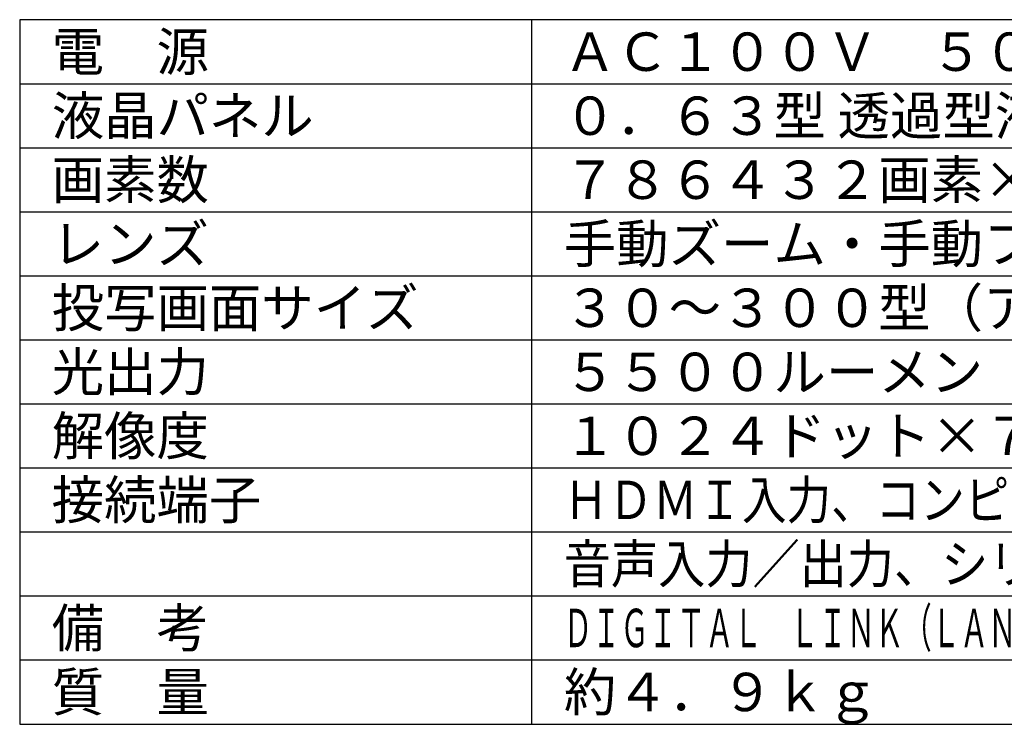
# Model space of a CAD drawing. Units: millimetres. Extents: x 2 to 137, y 257 to 371.
# Drawn here: x 2 to 79, y 257 to 312 of the extents above; entities that cross this region are included whole.
import ezdxf

# ---------------------------------------------------------------- set-up
doc = ezdxf.new("R2010")
doc.units = ezdxf.units.MM
doc.layers.add('MOJI1', color=2, linetype='Continuous')
doc.layers.add('WAKU', color=4, linetype='Continuous')
doc.styles.get("Standard").update_dxf_attribs({"font": 'monotxt.shx', "bigfont": 'bigfont.shx'})

msp = doc.modelspace()

# ---------------------------------------------------------------- linework, layer by layer
at = {"layer": 'WAKU', "linetype": 'Continuous'}
for p, q in [((2, 312), (2, 257)), ((2, 257), (127, 257))]:
    msp.add_line(p, q, dxfattribs=at)
at = {"layer": 'WAKU', "color": 4}
for p, q in [((127, 312), (2, 312)), ((42, 257), (42, 312))]:
    msp.add_line(p, q, dxfattribs=at)
at = {"layer": 'WAKU', "color": 1}
for p, q in [((2, 307), (127, 307)), ((2, 302), (127, 302)), ((2, 297), (127, 297)), ((2, 292), (127, 292)), ((2, 287), (127, 287)), ((2, 282), (127, 282)), ((2, 277), (127, 277)), ((2, 272), (127, 272)), ((2, 267), (127, 267)), ((2, 262), (127, 262))]:
    msp.add_line(p, q, dxfattribs=at)

# ---------------------------------------------------------------- texts
at = {"layer": 'MOJI1'}
for s, p in [('ＡＣ１００Ｖ\u3000５０／６０Ｈｚ', (44.5, 308)), ('電\u3000源', (4.5, 308)), ('液晶パネル', (4.5, 303)), ('０．６３型 透過型液晶パネル ３原色方式', (44.5, 303)), ('画素数', (4.5, 298)), ('７８６４３２画素×３枚', (44.5, 298)), ('レンズ', (4.5, 293)), ('手動ズーム・手動フォーカス', (44.5, 293)), ('投写画面サイズ', (4.5, 288)), ('３０～３００型（アスペクト比４：３）', (44.5, 288)), ('光出力', (4.5, 283)), ('５５００ルーメン（ランプ：ノーマルモード時）', (44.5, 283)), ('解像度', (4.5, 278)), ('１０２４ドット×７６８ドット', (44.5, 278)), ('接続端子', (4.5, 273)), ('備\u3000考', (4.5, 263)), ('質\u3000量\u3000', (4.5, 258)), ('約４．９ｋｇ', (44.5, 258))]:
    msp.add_text(s, height=3, dxfattribs=at).set_placement(p)
for s, width, p in [('ＨＤＭＩ入力、コンピューター入力／出力、ビデオ入力、', 0.85, (44.5, 273)), ('音声入力／出力、シリアル入力、ＬＡＮ、ＵＳＢ', 0.9, (44.5, 268)), ('ＤＩＧＩＴＡＬ\u3000ＬＩＮＫ（ＬＡＮと共用）、ワイヤレス機能、デイライトビューベーシック', 0.54, (44.5, 263))]:
    msp.add_text(s, height=3, dxfattribs=dict(at, width=width)).set_placement(p)

doc.saveas('drawing.dxf')
